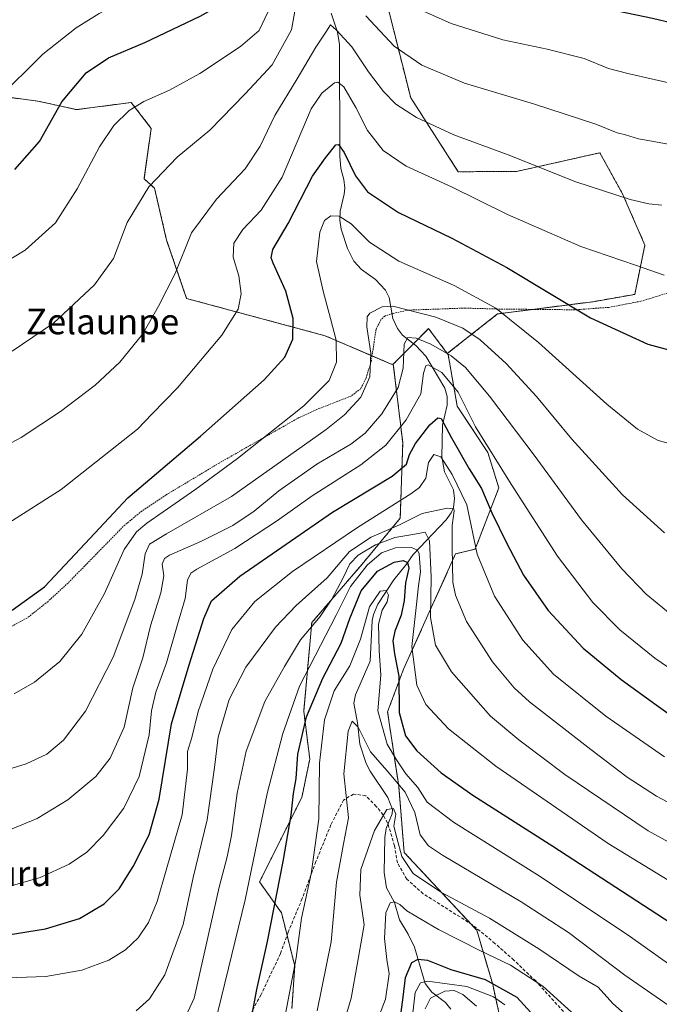
# Model space of a CAD drawing. Units: metres. Extents: x 593236 to 596661, y 4770710 to 4773071.
# Drawn here: x 593955 to 594155, y 4771717 to 4772025 of the extents above; entities that cross this region are included whole.
import ezdxf
from ezdxf.enums import TextEntityAlignment as Align

# ---------------------------------------------------------------- set-up
doc = ezdxf.new("R2010")
doc.units = ezdxf.units.M
doc.header["$MEASUREMENT"] = 0
doc.linetypes.add('TRAZOS', pattern=[0.75, 0.5, -0.25])
doc.linetypes.add('TRAZOSX2', pattern=[1.5, 1, -0.5])
for name, color, linetype, lineweight in [('Alambrada', 19, 'TRAZOS', 0), ('Arbolado forestal', 92, 'TRAZOS', 0), ('Arbolado forestal CxS', 92, 'Continuous', 0), ('Corriente natural lineal', 142, 'Continuous', 13), ('Curva de nivel maestra', 36, 'Continuous', 30), ('Curva de nivel normal', 36, 'Continuous', 0), ('Pastizal CxS', 92, 'Continuous', 0), ('Senda', 19, 'TRAZOSX2', 0), ('Texto cartográfico', 19, 'Continuous', 0)]:
    doc.layers.add(name, color=color, linetype=linetype, lineweight=lineweight)
doc.styles.add('Arial', font='txt', dxfattribs={"height": 0.2})

# ---------------------------------------------------------------- blocks, each defined once
blk = doc.blocks.new('*U151')
at = {"layer": 'Pastizal CxS', "color": 92, "linetype": 'Continuous', "lineweight": 0}
for points in [[(594114.02, 4771671.47, 809.76), (594102.92, 4771723.05, 823.48), (594097.89, 4771740.02, 831.96), (594075.21, 4771764.37, 835.44), (594073.52, 4771785.02, 839.13), (594070.03, 4771808.32, 848.4), (594075.03, 4771821.63, 851.24), (594091.3, 4771857.67, 866.21), (594097.43, 4771859.2, 870.42), (594104.8, 4771878.33, 877.45), (594101.38, 4771889.38, 879.27), (594091.8, 4771903.92, 877.4), (594088.97, 4771919.99, 884.17), (594088.71, 4771920.34, 884.31), (594104.4, 4771932.71, 893.98), (594134.28, 4771936.54, 901.24), (594147.31, 4771938.84, 902.88), (594150.47, 4771954.26, 906.43), (594143.48, 4771970.27, 909.99), (594136.4, 4771983.1, 912.81), (594110.33, 4771977.25, 908.79), (594092.14, 4771977.17, 906.56), (594077.26, 4772000.32, 911.39), (594064.03, 4772052.77, 923.74)], [(593946.7, 4772001.08, 930.43), (593960.64, 4771999.28, 926.87), (593972.77, 4771996.58, 923.12), (593989.86, 4771998.83, 920.23), (593996.15, 4771990.74, 917.73), (593993.9, 4771974.98, 915.49), (593997.17, 4771972.05, 914.39), (594000.95, 4771955.81, 911.35), (594007.2, 4771937.55, 908.57), (594050.47, 4771925.9, 896.25), (594071.12, 4771917.04, 887.03), (594071.82, 4771917.04, 886.66), (594074.77, 4771892.39, 877.65), (594074, 4771868.9, 866.46), (594062.05, 4771854.44, 856.11), (594046.34, 4771836.21, 860.34), (594043.82, 4771808.55, 850.57), (594045.71, 4771793.46, 846.65), (594043.19, 4771781.51, 848.31), (594029.99, 4771755.11, 853.33), (594036.85, 4771745.51, 848.62), (594041, 4771728.88, 844.68), (594040.13, 4771715.51, 844.72)]]:
    blk.add_polyline3d(points, dxfattribs=at)
blk = doc.blocks.new('*U165')
at = {"layer": 'Curva de nivel normal', "color": 36, "linetype": 'Continuous', "lineweight": 0}
blk.add_polyline3d([(594160.57, 4772042.57, 930), (594152.52, 4772044.55, 930), (594146.19, 4772045.89, 930), (594131.85, 4772049.94, 930), (594094, 4772059.61, 930), (594081.25, 4772063.61, 930), (594060.99, 4772071.74, 930), (594045.99, 4772080.92, 930), (594044, 4772082.04, 930), (594042.12, 4772082.03, 930), (594039.49, 4772078.5, 930), (594034.58, 4772067.86, 930), (594029.83, 4772059.4, 930), (594023.13, 4772051.76, 930), (594008.13, 4772041.77, 930), (593979.85, 4772026.6, 930), (593972.66, 4772022.18, 930), (593962.25, 4772013.91, 930), (593947.85, 4771999.8, 930)], dxfattribs=at)
blk = doc.blocks.new('*U180')
at = {"layer": 'Curva de nivel normal', "color": 36, "linetype": 'Continuous', "lineweight": 0}
blk.add_polyline3d([(593991.39, 4771714.82, 865), (593995.57, 4771718.52, 865), (594000.37, 4771726.08, 865), (594006.08, 4771741.83, 865), (594009.28, 4771756.48, 865), (594013.68, 4771774.57, 865), (594015.94, 4771790.86, 865), (594017.05, 4771800.38, 865), (594020.54, 4771812.2, 865), (594025.7, 4771822.24, 865), (594034.97, 4771834.78, 865), (594041.5, 4771841.6, 865), (594051.13, 4771850.24, 865), (594058.13, 4771858.44, 865), (594064.86, 4771862.92, 865), (594073.74, 4771866.8, 865), (594080.86, 4771870.32, 865), (594088.66, 4771871.97, 865), (594090.73, 4771871.82, 865), (594090.87, 4771871.14, 865), (594090.27, 4771866.56, 865), (594090.26, 4771859.79, 865), (594090.38, 4771848.8, 865), (594091.27, 4771844.78, 865), (594094.74, 4771836.55, 865), (594102.88, 4771823.91, 865), (594109.58, 4771815.86, 865), (594114.36, 4771811.38, 865), (594133.54, 4771796.57, 865), (594144.89, 4771787.92, 865), (594154.14, 4771781.89, 865), (594167.01, 4771775.09, 865)], dxfattribs=at)
blk = doc.blocks.new('*U182')
at = {"layer": 'Curva de nivel normal', "color": 36, "linetype": 'Continuous', "lineweight": 0}
blk.add_polyline3d([(594004.89, 4771708.71, 860), (594009.6, 4771718.82, 860), (594017.36, 4771753.49, 860), (594019.91, 4771762.99, 860), (594021.26, 4771769.63, 860), (594023.02, 4771782.89, 860), (594025.8, 4771795.96, 860), (594031.66, 4771811.49, 860), (594037.8, 4771822.49, 860), (594042.76, 4771830.84, 860), (594048.93, 4771838.16, 860), (594052.63, 4771843.49, 860), (594056.17, 4771850.17, 860), (594058.22, 4771854.58, 860), (594060.84, 4771857.25, 860), (594066.28, 4771860.56, 860), (594072.34, 4771862.86, 860), (594078.5, 4771863.9, 860), (594081.8, 4771864.49, 860), (594083.09, 4771861.78, 860), (594083.69, 4771850.56, 860), (594083.48, 4771837.8, 860), (594084.98, 4771829.15, 860), (594090.06, 4771820.78, 860), (594102.25, 4771806.92, 860), (594111.08, 4771799.52, 860), (594125.47, 4771788.68, 860), (594151.45, 4771771.13, 860), (594169.5, 4771761.2, 860)], dxfattribs=at)
blk = doc.blocks.new('*U189')
at = {"layer": 'Curva de nivel normal', "color": 36, "linetype": 'Continuous', "lineweight": 0}
blk.add_polyline3d([(594054.93, 4771706.03, 835), (594058.64, 4771718.83, 835), (594060.61, 4771729.82, 835), (594062.7, 4771741.73, 835), (594061.33, 4771751.02, 835), (594061.71, 4771759.05, 835), (594065.91, 4771771.23, 835), (594069.8, 4771777.82, 835), (594071.93, 4771778.06, 835), (594072.57, 4771776.28, 835), (594072.02, 4771772.58, 835), (594072.92, 4771768.93, 835), (594074.47, 4771763.12, 835), (594078.04, 4771757.72, 835), (594086.9, 4771751.8, 835), (594101.94, 4771743.8, 835), (594117.34, 4771734.24, 835), (594129.97, 4771725.66, 835), (594135.83, 4771722.18, 835), (594140.46, 4771717.15, 835), (594149.51, 4771709.12, 835)], dxfattribs=at)
blk = doc.blocks.new('*U197')
at = {"layer": 'Curva de nivel normal', "color": 36, "linetype": 'Continuous', "lineweight": 0}
for points in [[(593952.68, 4771921.09, 915), (593965.64, 4771929.83, 915), (593978.39, 4771941.81, 915), (593984.33, 4771950.02, 915), (593988.66, 4771961.27, 915), (593995.38, 4771972.48, 915), (594004.28, 4771981.74, 915), (594014.46, 4771990.22, 915), (594025.46, 4772001.57, 915), (594033.98, 4772010.55, 915), (594040.04, 4772021.59, 915), (594041.25, 4772028.49, 915)], [(594063.18, 4772025.9, 915), (594072.09, 4772016.45, 915), (594080.74, 4772010.48, 915), (594094.06, 4772004.91, 915), (594115.64, 4771998.42, 915), (594135.09, 4771992, 915), (594141.8, 4771989.29, 915), (594144.46, 4771988.67, 915), (594148.45, 4771987.48, 915), (594153.82, 4771986.57, 915), (594161.72, 4771985.08, 915)]]:
    blk.add_polyline3d(points, dxfattribs=at)
blk = doc.blocks.new('*U199')
at = {"layer": 'Curva de nivel normal', "color": 36, "linetype": 'Continuous', "lineweight": 0}
blk.add_polyline3d([(593951.26, 4771753.54, 880), (593961.37, 4771756.54, 880), (593970.46, 4771760.65, 880), (593976.06, 4771764.47, 880), (593981.09, 4771769.66, 880), (593987.61, 4771778.21, 880), (593992.4, 4771788.08, 880), (593995.5, 4771801.15, 880), (593996.24, 4771808.65, 880), (593997.57, 4771814.47, 880), (594000.89, 4771823.65, 880), (594004.4, 4771835.66, 880), (594006.79, 4771843.74, 880), (594007.51, 4771849.43, 880), (594008.56, 4771851.69, 880), (594010.35, 4771852.93, 880), (594022.25, 4771859.33, 880), (594035.66, 4771868.14, 880), (594046.46, 4771875.82, 880), (594061.72, 4771885.49, 880), (594069.53, 4771891.64, 880), (594075.84, 4771899.65, 880), (594080.38, 4771907.75, 880), (594081.24, 4771914.18, 880), (594081.94, 4771916.49, 880), (594082.74, 4771916.81, 880), (594087.01, 4771914.36, 880), (594092.09, 4771908.29, 880), (594097.48, 4771897.41, 880), (594108.67, 4771879.46, 880), (594123.16, 4771856.93, 880), (594134.17, 4771842.54, 880), (594142.6, 4771833.96, 880), (594153.54, 4771825.06, 880), (594163.81, 4771818.14, 880)], dxfattribs=at)
blk = doc.blocks.new('*U201')
at = {"layer": 'Curva de nivel normal', "color": 36, "linetype": 'Continuous', "lineweight": 0}
blk.add_polyline3d([(593948, 4771725.03, 870), (593963.22, 4771725.58, 870), (593974.41, 4771727.5, 870), (593982.93, 4771730.7, 870), (593988.06, 4771733.87, 870), (593992.01, 4771737.61, 870), (593995.31, 4771742.45, 870), (593997.97, 4771749.03, 870), (594000.82, 4771758.82, 870), (594005.84, 4771776.08, 870), (594007.47, 4771790.38, 870), (594007.51, 4771795.87, 870), (594008.8, 4771800.23, 870), (594010.78, 4771808.44, 870), (594015.4, 4771821.66, 870), (594021.32, 4771834.01, 870), (594028.58, 4771842.82, 870), (594040.27, 4771852.15, 870), (594060.58, 4771865.99, 870), (594077.35, 4771876.49, 870), (594080.01, 4771878.45, 870), (594081.94, 4771881.32, 870), (594082.78, 4771886.22, 870), (594084.51, 4771888.81, 870), (594086.67, 4771888.08, 870), (594090.18, 4771882.53, 870), (594094.79, 4771873.07, 870), (594098.08, 4771857.57, 870), (594103.44, 4771844.47, 870), (594112.3, 4771830.68, 870), (594121.9, 4771820.04, 870), (594138.23, 4771806.95, 870), (594156.56, 4771794.26, 870)], dxfattribs=at)
blk = doc.blocks.new('*U207')
at = {"layer": 'Curva de nivel normal', "color": 36, "linetype": 'Continuous', "lineweight": 0}
blk.add_polyline3d([(594038.16, 4771713.86, 845), (594041.4, 4771731.42, 845), (594043.08, 4771743.78, 845), (594046.12, 4771757.64, 845), (594048.54, 4771774.86, 845), (594048.75, 4771792.27, 845), (594050.27, 4771805.85, 845), (594053.35, 4771814.82, 845), (594058.27, 4771822.72, 845), (594061.52, 4771831.04, 845), (594064.36, 4771841.18, 845), (594067.72, 4771846.06, 845), (594069.56, 4771846.21, 845), (594070.27, 4771844.75, 845), (594069.89, 4771842.72, 845), (594068.29, 4771840.07, 845), (594067.23, 4771835.72, 845), (594067.4, 4771827.49, 845), (594067.92, 4771819.76, 845), (594066.98, 4771808.57, 845), (594069.93, 4771798.22, 845), (594072.86, 4771793.33, 845), (594075.72, 4771788.95, 845), (594079.46, 4771784.64, 845), (594082.36, 4771780.07, 845), (594090.61, 4771773.79, 845), (594117.77, 4771756.79, 845), (594145.95, 4771737.98, 845), (594163.28, 4771725.64, 845)], dxfattribs=at)
blk = doc.blocks.new('*U208')
at = {"layer": 'Curva de nivel normal', "color": 36, "linetype": 'Continuous', "lineweight": 0}
blk.add_polyline3d([(594063.21, 4771702.46, 830), (594069.36, 4771718.49, 830), (594070.57, 4771726.42, 830), (594069.75, 4771730.87, 830), (594069.09, 4771737.42, 830), (594069.46, 4771745.49, 830), (594070.8, 4771748.54, 830), (594072.19, 4771748.95, 830), (594073.88, 4771748.11, 830), (594076.07, 4771746.08, 830), (594078.84, 4771744.46, 830), (594085.98, 4771740.2, 830), (594098.88, 4771733.68, 830), (594108.5, 4771729.09, 830), (594118.53, 4771722.54, 830), (594143.33, 4771700.03, 830)], dxfattribs=at)
blk = doc.blocks.new('*U209')
at = {"layer": 'Curva de nivel normal', "color": 36, "linetype": 'Continuous', "lineweight": 0}
blk.add_polyline3d([(593953.26, 4771813.89, 895), (593959.67, 4771817.53, 895), (593967.6, 4771824.02, 895), (593974.4, 4771832.57, 895), (593981.54, 4771845.3, 895), (593987.69, 4771859.01, 895), (593991.55, 4771864.58, 895), (593994.78, 4771867.31, 895), (594010.05, 4771877.89, 895), (594023.09, 4771887.54, 895), (594043.8, 4771903.98, 895), (594051.8, 4771911.86, 895), (594054.1, 4771917.58, 895), (594053.97, 4771924.55, 895), (594052.14, 4771931.3, 895), (594049.93, 4771939.82, 895), (594047.83, 4771949.15, 895), (594048.9, 4771958.32, 895), (594050.29, 4771961.9, 895), (594052.25, 4771963.36, 895), (594054.94, 4771963.24, 895), (594058.6, 4771960.84, 895), (594064.38, 4771955.13, 895), (594073.55, 4771949.22, 895), (594090.89, 4771941.58, 895), (594103.87, 4771934.54, 895), (594117.17, 4771923.83, 895), (594138.53, 4771904.5, 895), (594148.17, 4771896.66, 895), (594154.59, 4771893.18, 895), (594162.82, 4771890.91, 895)], dxfattribs=at)
blk = doc.blocks.new('*U211')
at = {"layer": 'Curva de nivel normal', "color": 36, "linetype": 'Continuous', "lineweight": 0}
blk.add_polyline3d([(593952.13, 4771771.52, 885), (593960.46, 4771774.96, 885), (593970.12, 4771780.81, 885), (593978.87, 4771788.08, 885), (593983.34, 4771793.82, 885), (593987.65, 4771803.5, 885), (593990.43, 4771815.86, 885), (593993.48, 4771825.16, 885), (593995.89, 4771835.15, 885), (593999.15, 4771845.49, 885), (594000.04, 4771850.82, 885), (593999.61, 4771854.49, 885), (594000.32, 4771856.28, 885), (594001.86, 4771857.29, 885), (594011.81, 4771861.69, 885), (594021.67, 4771866.6, 885), (594028.33, 4771871.07, 885), (594036.04, 4771877.37, 885), (594047.94, 4771885.76, 885), (594058.5, 4771892.03, 885), (594063.05, 4771895.48, 885), (594068.28, 4771901.46, 885), (594073.32, 4771909.69, 885), (594074.94, 4771915.79, 885), (594075.24, 4771923.26, 885), (594076.37, 4771925.33, 885), (594078.96, 4771925.09, 885), (594083.59, 4771923.28, 885), (594089.9, 4771919.66, 885), (594094.34, 4771915.96, 885), (594101.91, 4771907, 885), (594115.89, 4771888.58, 885), (594130.68, 4771868.37, 885), (594143.23, 4771853.06, 885), (594150.91, 4771845.13, 885), (594159.52, 4771838.01, 885)], dxfattribs=at)
blk = doc.blocks.new('*U225')
at = {"layer": 'Curva de nivel normal', "color": 36, "linetype": 'Continuous', "lineweight": 0}
blk.add_polyline3d([(594156.58, 4771864.28, 890), (594143.5, 4771876.16, 890), (594127.67, 4771893.56, 890), (594116.57, 4771906.89, 890), (594107.11, 4771917.24, 890), (594098.94, 4771924.65, 890), (594093.56, 4771928.27, 890), (594085.14, 4771931.73, 890), (594071.66, 4771935.13, 890), (594068.31, 4771934.93, 890), (594064.44, 4771932.96, 890), (594063.63, 4771931.81, 890), (594063.52, 4771928.66, 890), (594064.82, 4771920.4, 890), (594064.44, 4771913.01, 890), (594061.7, 4771906.67, 890), (594056.61, 4771901.21, 890), (594050.86, 4771896.55, 890), (594021.21, 4771875.63, 890), (594000.9, 4771864.01, 890), (593995.64, 4771860.75, 890), (593994.22, 4771857.69, 890), (593993.27, 4771851.36, 890), (593991.05, 4771843.45, 890), (593984.19, 4771825.39, 890), (593975.59, 4771808.49, 890), (593968.68, 4771799.49, 890), (593963.5, 4771795.06, 890), (593957.05, 4771792.04, 890), (593944.88, 4771788.34, 890)], dxfattribs=at)
blk = doc.blocks.new('*U228')
at = {"layer": 'Curva de nivel normal', "color": 36, "linetype": 'Continuous', "lineweight": 0}
blk.add_polyline3d([(594013.93, 4771702.15, 855), (594025.52, 4771749.49, 855), (594032.35, 4771782.82, 855), (594037.3, 4771801.54, 855), (594042.49, 4771816.37, 855), (594053.98, 4771838.54, 855), (594058.42, 4771847.52, 855), (594063.68, 4771854.21, 855), (594068.13, 4771857.99, 855), (594072.46, 4771859.6, 855), (594077.46, 4771859.65, 855), (594079.36, 4771858.81, 855), (594079.88, 4771857.73, 855), (594080.36, 4771852.04, 855), (594079.65, 4771847.67, 855), (594079, 4771840.91, 855), (594077.65, 4771828.7, 855), (594079.13, 4771816.61, 855), (594081.94, 4771810.65, 855), (594089.06, 4771803, 855), (594103.88, 4771791.35, 855), (594138.97, 4771767.1, 855), (594165.24, 4771751.11, 855)], dxfattribs=at)
blk = doc.blocks.new('*U235')
at = {"layer": 'Curva de nivel normal', "color": 36, "linetype": 'Continuous', "lineweight": 0}
for points in [[(593941.83, 4771943.7, 920), (593956.78, 4771952.61, 920), (593966.18, 4771961.15, 920), (593973.03, 4771971.82, 920), (593979.92, 4771984.95, 920), (593984.47, 4771991.67, 920), (593989.24, 4771996.28, 920), (593993.8, 4771999.12, 920), (594001.87, 4772002.68, 920), (594011.34, 4772007.92, 920), (594024.07, 4772016.37, 920), (594029.86, 4772021.29, 920), (594034.39, 4772030.83, 920)], [(594080.37, 4772027.81, 920), (594089.94, 4772023.56, 920), (594106.04, 4772018.38, 920), (594119.94, 4772015.48, 920), (594131.45, 4772012.6, 920), (594139.08, 4772009.43, 920), (594145.12, 4772007.92, 920), (594161.64, 4772004.13, 920)]]:
    blk.add_polyline3d(points, dxfattribs=at)
blk = doc.blocks.new('*U242')
at = {"layer": 'Curva de nivel normal', "color": 36, "linetype": 'Continuous', "lineweight": 0}
blk.add_polyline3d([(594077.78, 4771713.22, 820), (594078.63, 4771720.5, 820), (594080.31, 4771723.56, 820), (594082.53, 4771724.14, 820), (594094.8, 4771722.4, 820), (594103.18, 4771719.22, 820), (594106.69, 4771716.73, 820)], dxfattribs=at)
blk = doc.blocks.new('*U252')
at = {"layer": 'Curva de nivel maestra', "color": 36, "linetype": 'Continuous', "lineweight": 30}
blk.add_polyline3d([(593953.55, 4771977.83, 925), (593961.17, 4771986.59, 925), (593968.19, 4771999.03, 925), (593975.8, 4772008.09, 925), (593982.8, 4772012.74, 925), (593994.13, 4772017.62, 925), (594011.46, 4772025.84, 925), (594020.13, 4772030.61, 925), (594025.8, 4772035.18, 925), (594030.46, 4772041.79, 925), (594036.54, 4772053.37, 925), (594043.48, 4772064.88, 925), (594044.89, 4772066.51, 925), (594046.76, 4772066.85, 925), (594051.05, 4772064.32, 925), (594060.72, 4772057.47, 925), (594075.73, 4772048.62, 925), (594089.78, 4772042.27, 925), (594111.14, 4772035.7, 925), (594125.76, 4772032.11, 925), (594142.28, 4772027.36, 925), (594152.9, 4772025.16, 925), (594158.98, 4772023.74, 925)], dxfattribs=at)
blk = doc.blocks.new('*U255')
at = {"layer": 'Curva de nivel maestra', "color": 36, "linetype": 'Continuous', "lineweight": 30}
blk.add_polyline3d([(594074.24, 4771714.41, 825), (594074.95, 4771719.14, 825), (594075.63, 4771725.29, 825), (594077.58, 4771729.93, 825), (594079.6, 4771731.02, 825), (594082.5, 4771730.62, 825), (594089.76, 4771727.7, 825), (594100.55, 4771724.6, 825), (594110.39, 4771719.08, 825), (594119.15, 4771709.5, 825)], dxfattribs=at)
blk = doc.blocks.new('*U261')
at = {"layer": 'Curva de nivel maestra', "color": 36, "linetype": 'Continuous', "lineweight": 30}
blk.add_polyline3d([(593952.71, 4771840.14, 900), (593962.8, 4771847.43, 900), (593975.46, 4771860.95, 900), (593988.8, 4771875.21, 900), (594011.54, 4771894.5, 900), (594031.42, 4771912.12, 900), (594037.87, 4771919.15, 900), (594040.4, 4771924.82, 900), (594040.49, 4771931.26, 900), (594038.22, 4771939.8, 900), (594034.24, 4771948.6, 900), (594033.63, 4771950.3, 900), (594034.14, 4771952.83, 900), (594038.93, 4771961.02, 900), (594046.54, 4771975.82, 900), (594050.66, 4771981.54, 900), (594053.87, 4771985.63, 900), (594054.73, 4771985.71, 900), (594056.48, 4771983.21, 900), (594059.98, 4771975.91, 900), (594063.78, 4771970.88, 900), (594073.42, 4771964.44, 900), (594090.15, 4771956.37, 900), (594107.32, 4771947.19, 900), (594133.43, 4771931.52, 900), (594151.34, 4771923.24, 900), (594163.42, 4771920.08, 900)], dxfattribs=at)
blk = doc.blocks.new('*U263')
at = {"layer": 'Curva de nivel maestra', "color": 36, "linetype": 'Continuous', "lineweight": 30}
blk.add_polyline3d([(594026.13, 4771705.42, 850), (594029.11, 4771721.53, 850), (594032.51, 4771736.49, 850), (594037.43, 4771761.5, 850), (594039.93, 4771775.96, 850), (594040.65, 4771782.76, 850), (594041.4, 4771787.44, 850), (594041.96, 4771795.03, 850), (594044.73, 4771806.7, 850), (594049.82, 4771818.82, 850), (594055.53, 4771829.82, 850), (594058.18, 4771837.49, 850), (594061.78, 4771846.15, 850), (594066.88, 4771852.26, 850), (594072.13, 4771855.05, 850), (594074.89, 4771855.58, 850), (594076.3, 4771854.99, 850), (594076.7, 4771853.18, 850), (594075.66, 4771848.65, 850), (594075.22, 4771843.15, 850), (594074.26, 4771838.49, 850), (594072.25, 4771833.49, 850), (594071.66, 4771830.49, 850), (594072.18, 4771826.48, 850), (594073.54, 4771819.44, 850), (594073.68, 4771808.06, 850), (594075.64, 4771800.85, 850), (594079.18, 4771796.13, 850), (594086.75, 4771789.26, 850), (594096.73, 4771782.29, 850), (594121.69, 4771766.3, 850), (594165.22, 4771737.92, 850)], dxfattribs=at)
blk = doc.blocks.new('*U264')
at = {"layer": 'Curva de nivel maestra', "color": 36, "linetype": 'Continuous', "lineweight": 30}
blk.add_polyline3d([(593951.37, 4771738.53, 875), (593963.08, 4771740.44, 875), (593973.7, 4771743.74, 875), (593981.46, 4771748.27, 875), (593986.13, 4771752.98, 875), (593990.45, 4771759.9, 875), (593995.45, 4771769.84, 875), (593998.6, 4771780.96, 875), (594002.5, 4771804.52, 875), (594007.95, 4771822.97, 875), (594012.54, 4771837.48, 875), (594014.97, 4771843.02, 875), (594023.88, 4771850.76, 875), (594052.8, 4771870.76, 875), (594071.46, 4771882.03, 875), (594075.91, 4771885.78, 875), (594076.91, 4771888.72, 875), (594078.81, 4771892.19, 875), (594083.23, 4771898.06, 875), (594085.78, 4771900.22, 875), (594086.79, 4771900.07, 875), (594089.99, 4771893.98, 875), (594095.58, 4771884.23, 875), (594099.34, 4771878.17, 875), (594102.65, 4771870.49, 875), (594107.28, 4771860.91, 875), (594112.56, 4771851.08, 875), (594120.23, 4771840.01, 875), (594131.16, 4771828.19, 875), (594143.05, 4771818.37, 875), (594153.98, 4771810.54, 875), (594164.25, 4771803.25, 875)], dxfattribs=at)

msp = doc.modelspace()

# ---------------------------------------------------------------- linework, layer by layer
at = {"layer": 'Alambrada', "color": 19, "linetype": 'TRAZOS', "lineweight": 0}
msp.add_polyline3d([(594160.42, 4771940.09, 904.27), (594149.23, 4771936.68, 905.93), (594139.18, 4771934.77, 904.29), (594128.58, 4771934.01, 901.58), (594104.49, 4771934.24, 896.39), (594094.29, 4771934.54, 897.21), (594076.63, 4771933.91, 896.16), (594071.67, 4771932.86, 903.81), (594069.12, 4771932.05, 907.55), (594067.96, 4771930.88, 908.21), (594066.42, 4771927.93, 904.62), (594064.98, 4771918.16, 891), (594063.28, 4771912.55, 890.96), (594061.64, 4771909.34, 891.41), (594058.62, 4771907.03, 891.83), (594047.69, 4771902.76, 893.83), (594042.32, 4771900.3, 894.55), (594017.34, 4771886.07, 896.35), (594000.78, 4771876.13, 897.02), (593993.18, 4771871.09, 897.47), (593987.38, 4771866.26, 897.69), (593970.14, 4771848.58, 899.13), (593963.87, 4771842.83, 899.48), (593959.23, 4771839.14, 899.37), (593957.44, 4771837.72, 899.33), (593944.48, 4771830.68, 899.17)], dxfattribs=at)
at = {"layer": 'Arbolado forestal', "color": 92, "linetype": 'TRAZOS', "lineweight": 0}
for points in [[(594088.71, 4771920.34, 884.31), (594104.4, 4771932.71, 893.98), (594115.51, 4771934.14, 897.14), (594134.28, 4771936.54, 901.24), (594147.31, 4771938.84, 902.88), (594150.47, 4771954.26, 906.43), (594143.48, 4771970.27, 909.99), (594136.4, 4771983.1, 912.81), (594110.33, 4771977.25, 908.79), (594092.14, 4771977.17, 906.56), (594077.26, 4772000.32, 911.39), (594064.03, 4772052.77, 923.74)], [(593946.7, 4772001.08, 930.43), (593960.64, 4771999.28, 926.87), (593972.77, 4771996.58, 923.12), (593989.86, 4771998.83, 920.23), (593996.15, 4771990.74, 917.73), (593993.9, 4771974.98, 915.49), (593997.16, 4771972.05, 914.39), (594000.95, 4771955.81, 911.35), (594007.2, 4771937.55, 908.57), (594050.47, 4771925.9, 896.25), (594065.19, 4771919.59, 889.78)], [(594071.82, 4771917.04, 886.66), (594078.03, 4771923.26, 883.41), (594078.17, 4771923.41, 883.42), (594082.87, 4771928.11, 887.54), (594084.6, 4771925.8, 886.38), (594088.71, 4771920.34, 884.31)], [(594071.82, 4771917.04, 886.66), (594078.03, 4771923.26, 883.41), (594078.17, 4771923.41, 883.42), (594082.87, 4771928.11, 887.54), (594084.6, 4771925.8, 886.38), (594088.71, 4771920.34, 884.31)], [(594114.02, 4771671.47, 809.76), (594102.92, 4771723.05, 823.48), (594097.89, 4771740.02, 831.96), (594095.96, 4771742.09, 832.38), (594075.21, 4771764.37, 835.44), (594073.52, 4771785.02, 839.13), (594070.03, 4771808.32, 848.4), (594075.03, 4771821.63, 851.24), (594091.3, 4771857.67, 866.21), (594097.43, 4771859.2, 870.42), (594104.8, 4771878.33, 877.45), (594101.38, 4771889.38, 879.27), (594091.8, 4771903.92, 877.4), (594088.97, 4771919.99, 884.17), (594088.71, 4771920.34, 884.31)], [(594071.82, 4771917.04, 886.66), (594074.77, 4771892.39, 877.65), (594074, 4771868.9, 866.46), (594062.05, 4771854.44, 856.11), (594046.34, 4771836.21, 860.34), (594043.82, 4771808.55, 850.57), (594045.71, 4771793.46, 846.65), (594043.19, 4771781.51, 848.31), (594029.99, 4771755.11, 853.33), (594036.85, 4771745.51, 848.62), (594038.61, 4771738.47, 846.49), (594041, 4771728.88, 844.68), (594040.13, 4771715.52, 844.72)], [(594065.19, 4771919.59, 889.78), (594071.12, 4771917.04, 887.03), (594071.82, 4771917.04, 886.66)]]:
    msp.add_polyline3d(points, dxfattribs=at)
at = {"layer": 'Arbolado forestal CxS', "color": 92, "linetype": 'Continuous', "lineweight": 0}
for points in [[(594064.03, 4772052.77, 923.74), (594077.26, 4772000.32, 911.39), (594092.14, 4771977.17, 906.56), (594110.33, 4771977.25, 908.79), (594136.4, 4771983.1, 912.81), (594143.48, 4771970.27, 909.99), (594150.47, 4771954.26, 906.43), (594147.31, 4771938.84, 902.88), (594134.28, 4771936.54, 901.24), (594104.4, 4771932.71, 893.98), (594088.71, 4771920.34, 884.31), (594088.71, 4771920.34, 884.31), (594084.6, 4771925.8, 886.38), (594082.87, 4771928.11, 887.54), (594078.03, 4771923.26, 883.41), (594071.82, 4771917.04, 886.66), (594071.12, 4771917.04, 887.03), (594050.47, 4771925.9, 896.25), (594007.2, 4771937.55, 908.57), (594000.95, 4771955.81, 911.35), (593997.16, 4771972.05, 914.39), (593993.9, 4771974.98, 915.49), (593996.15, 4771990.74, 917.73), (593989.86, 4771998.83, 920.23), (593972.77, 4771996.58, 923.12), (593960.64, 4771999.28, 926.87), (593946.7, 4772001.08, 930.43)], [(594040.13, 4771715.51, 844.72), (594041, 4771728.88, 844.68), (594036.85, 4771745.51, 848.62), (594029.99, 4771755.11, 853.33), (594043.19, 4771781.51, 848.31), (594045.71, 4771793.46, 846.65), (594043.82, 4771808.55, 850.57), (594046.34, 4771836.21, 860.34), (594062.05, 4771854.44, 856.11), (594074, 4771868.9, 866.46), (594074.77, 4771892.39, 877.65), (594071.82, 4771917.04, 886.66), (594078.03, 4771923.26, 883.41), (594082.87, 4771928.11, 887.54), (594084.6, 4771925.8, 886.38), (594088.71, 4771920.34, 884.31), (594088.71, 4771920.34, 884.31), (594088.97, 4771919.99, 884.17), (594091.8, 4771903.92, 877.4), (594101.38, 4771889.38, 879.27), (594104.8, 4771878.33, 877.45), (594097.43, 4771859.2, 870.42), (594091.3, 4771857.67, 866.21), (594075.03, 4771821.63, 851.24), (594070.03, 4771808.32, 848.4), (594073.52, 4771785.02, 839.13), (594075.21, 4771764.37, 835.44), (594097.89, 4771740.02, 831.96), (594102.92, 4771723.05, 823.48), (594114.02, 4771671.47, 809.76)]]:
    msp.add_polyline3d(points, dxfattribs=at)
at = {"layer": 'Corriente natural lineal', "color": 142, "linetype": 'Continuous', "lineweight": 13}
msp.add_polyline3d([(594052.43, 4772026.77, 911.1), (594054.42, 4772020.76, 909.68), (594054.96, 4772016.98, 908.21), (594055.06, 4771982.01, 900.13), (594055.43, 4771978.15, 899.52), (594056.36, 4771974.74, 898.35), (594056.65, 4771971.99, 897.42), (594056.51, 4771970.13, 896.64), (594055.25, 4771964.88, 895.26), (594055.15, 4771962.02, 894.76), (594055.53, 4771959.23, 894.33), (594057.46, 4771953.19, 893.6), (594059.5, 4771949.23, 892.94), (594061.83, 4771946.59, 892.65), (594066.24, 4771943.44, 892.35), (594069.33, 4771940.19, 891.33), (594070.5, 4771937.8, 890.42), (594071.67, 4771931.28, 887.63), (594073.13, 4771928.13, 886.34), (594074.69, 4771926.1, 885.56), (594078.9, 4771922.84, 883.2), (594082, 4771919.53, 880.92), (594087.94, 4771909.5, 877.64), (594088.67, 4771906.94, 876.95), (594088.61, 4771904.18, 876.1), (594087.19, 4771897.95, 874.04), (594087.03, 4771888.01, 870.08), (594087.83, 4771883.31, 869.2), (594090.59, 4771877.75, 867.93), (594090.92, 4771874.96, 866.68), (594090.62, 4771872.19, 865.9), (594089.95, 4771870.53, 865.52), (594088.36, 4771868.36, 864.16), (594078, 4771857.53, 853.58), (594075.96, 4771854.49, 849.29), (594071.95, 4771849.55, 846.72), (594067.02, 4771841.99, 844.31), (594065.61, 4771838.75, 844.42), (594065.22, 4771836.91, 844.86), (594064.56, 4771824.17, 842.73), (594059.96, 4771813.57, 840.74), (594059.46, 4771811, 841.03), (594060.63, 4771804.89, 841.42), (594061.34, 4771798.16, 839.33), (594063.31, 4771792.12, 837.87), (594064.54, 4771789.74, 837.27), (594070.08, 4771781.55, 835.68), (594071.57, 4771777.78, 834.84), (594071.49, 4771776.37, 834.74), (594069.56, 4771771.81, 834.16), (594069.12, 4771768.98, 833.46), (594068.98, 4771758.02, 832.44), (594069.72, 4771753.31, 830.89), (594072.17, 4771748.66, 829.8), (594073.76, 4771743.31, 828.86), (594076.47, 4771738.78, 826.68), (594078.41, 4771734.75, 825.75), (594081.79, 4771723.34, 818.51), (594083.88, 4771720.61, 815.8), (594088.09, 4771717.38, 811.86), (594089.76, 4771715.39, 810.69)], dxfattribs=at)
at = {"layer": 'Curva de nivel normal', "color": 36, "linetype": 'Continuous', "lineweight": 0}
for points in [[(593946.22, 4771889.22, 910), (593955.49, 4771894.11, 910), (593967.75, 4771902.25, 910), (593978.57, 4771910.44, 910), (593986.33, 4771917.64, 910), (593993.48, 4771926.52, 910), (593998.38, 4771935.12, 910), (594003.65, 4771945.35, 910), (594008.76, 4771958.07, 910), (594016.57, 4771968.61, 910), (594025.54, 4771978.04, 910), (594030.23, 4771985.17, 910), (594034.8, 4771994.8, 910), (594041.8, 4772006.22, 910), (594047.6, 4772016.15, 910), (594050.7, 4772020.78, 910), (594052.14, 4772023.11, 910), (594054.05, 4772021.48, 910), (594058.82, 4772016.22, 910), (594064.07, 4772008.43, 910), (594068.74, 4772002.24, 910), (594072.62, 4771998.33, 910), (594079.1, 4771994.18, 910), (594090.7, 4771988.76, 910), (594107.73, 4771982.48, 910), (594128.93, 4771974.06, 910), (594145.82, 4771968.52, 910), (594151.72, 4771967.09, 910), (594155.79, 4771966.76, 910)], [(593951.58, 4771867.44, 905), (593967.99, 4771877.8, 905), (593991.8, 4771896.73, 905), (593996.48, 4771901.44, 905), (594004.34, 4771909.56, 905), (594018.23, 4771926.08, 905), (594023.36, 4771934.19, 905), (594024.26, 4771939.03, 905), (594023.52, 4771944.61, 905), (594021.8, 4771950.43, 905), (594021.98, 4771954.82, 905), (594024.78, 4771959.13, 905), (594030.5, 4771965.15, 905), (594037.05, 4771975.49, 905), (594046.09, 4771996.82, 905), (594049.5, 4772001.74, 905), (594053.42, 4772005.02, 905), (594054.51, 4772005.21, 905), (594056.33, 4772003.7, 905), (594060.14, 4771997.21, 905), (594063.74, 4771990.09, 905), (594068.7, 4771983.8, 905), (594075.89, 4771978.87, 905), (594090.06, 4771972.42, 905), (594107.5, 4771963.84, 905), (594130.48, 4771953.84, 905), (594147.57, 4771947.94, 905), (594156.48, 4771944.85, 905)], [(594048.06, 4771714.84, 840), (594052.37, 4771736.44, 840), (594054.11, 4771755.08, 840), (594056.22, 4771767.01, 840), (594057.78, 4771775.12, 840), (594056.35, 4771788.93, 840), (594057.72, 4771802.27, 840), (594058.98, 4771805.36, 840), (594060.88, 4771803.5, 840), (594064.74, 4771795.8, 840), (594069.93, 4771789.87, 840), (594075.54, 4771783.17, 840), (594078.52, 4771776.83, 840), (594080.25, 4771769.84, 840), (594082.86, 4771766.38, 840), (594087.2, 4771763.5, 840), (594111.84, 4771748.95, 840), (594126.57, 4771739.29, 840), (594144.23, 4771725.95, 840), (594162.45, 4771713.31, 840)], [(594081.81, 4771715.41, 815), (594083.48, 4771718.82, 815), (594087.98, 4771720.92, 815), (594090.84, 4771721.2, 815), (594093.58, 4771719.94, 815), (594097.88, 4771716.23, 815)]]:
    msp.add_polyline3d(points, dxfattribs=at)
at = {"layer": 'Pastizal CxS', "color": 92, "linetype": 'Continuous', "lineweight": 0}
for points in [[(594088.71, 4771920.34, 884.31), (594104.4, 4771932.71, 893.98), (594115.51, 4771934.14, 897.14), (594134.28, 4771936.54, 901.24), (594147.31, 4771938.84, 902.88), (594150.47, 4771954.26, 906.43), (594143.48, 4771970.27, 909.99), (594136.4, 4771983.1, 912.81), (594110.33, 4771977.25, 908.79), (594092.14, 4771977.17, 906.56), (594077.26, 4772000.32, 911.39), (594064.03, 4772052.77, 923.74)], [(593946.7, 4772001.08, 930.43), (593960.64, 4771999.28, 926.87), (593972.77, 4771996.58, 923.12), (593989.86, 4771998.83, 920.23), (593996.15, 4771990.74, 917.73), (593993.9, 4771974.98, 915.49), (593997.16, 4771972.05, 914.39), (594000.95, 4771955.81, 911.35), (594007.2, 4771937.55, 908.57), (594050.47, 4771925.9, 896.25), (594065.19, 4771919.59, 889.78)], [(594114.02, 4771671.47, 809.76), (594102.92, 4771723.05, 823.48), (594097.89, 4771740.02, 831.96), (594095.96, 4771742.09, 832.38), (594075.21, 4771764.37, 835.44), (594073.52, 4771785.02, 839.13), (594070.03, 4771808.32, 848.4), (594075.03, 4771821.63, 851.24), (594091.3, 4771857.67, 866.21), (594097.43, 4771859.2, 870.42), (594104.8, 4771878.33, 877.45), (594101.38, 4771889.38, 879.27), (594091.8, 4771903.92, 877.4), (594088.97, 4771919.99, 884.17), (594088.71, 4771920.34, 884.31)], [(594071.82, 4771917.04, 886.66), (594074.77, 4771892.39, 877.65), (594074, 4771868.9, 866.46), (594062.05, 4771854.44, 856.11), (594046.34, 4771836.21, 860.34), (594043.82, 4771808.55, 850.57), (594045.71, 4771793.46, 846.65), (594043.19, 4771781.51, 848.31), (594029.99, 4771755.11, 853.33), (594036.85, 4771745.51, 848.62), (594038.61, 4771738.47, 846.49), (594041, 4771728.88, 844.68), (594040.13, 4771715.52, 844.72)], [(594065.19, 4771919.59, 889.78), (594071.12, 4771917.04, 887.03), (594071.82, 4771917.04, 886.66)]]:
    msp.add_polyline3d(points, dxfattribs=at)
at = {"layer": 'Senda', "color": 19, "linetype": 'TRAZOSX2', "lineweight": 0}
msp.add_polyline3d([(594126, 4771713.5, 828.62), (594116.33, 4771724.15, 829.56), (594109.5, 4771730.7, 830.59), (594103.59, 4771735.91, 831.51), (594096.48, 4771741.76, 832.3), (594081.17, 4771751.44, 833.44), (594076.04, 4771755.98, 833.79), (594073.12, 4771761.06, 834.1), (594072.19, 4771766.43, 833.85), (594070.05, 4771773.54, 834.6), (594068.61, 4771776.08, 834.89), (594066.5, 4771778.74, 835.49), (594063.19, 4771782.09, 836.69), (594059.35, 4771782.59, 838.13), (594056.26, 4771780.72, 839.91), (594052.32, 4771773.01, 842.75), (594047.62, 4771761.49, 844.92), (594043.34, 4771749.91, 845.53), (594038.93, 4771739.37, 846.52), (594036.55, 4771732.75, 847.26), (594030.5, 4771719.89, 848.93), (594027.44, 4771714.43, 849.89)], dxfattribs=at)

# ---------------------------------------------------------------- block references
at = {"layer": 'Curva de nivel maestra', "color": 36, "linetype": 'Continuous', "lineweight": 30}
for name in ['*U264', '*U261', '*U252', '*U255', '*U263']:
    msp.add_blockref(name, (0, 0), dxfattribs=at)
at = {"layer": 'Curva de nivel normal', "color": 36, "linetype": 'Continuous', "lineweight": 0}
for name in ['*U165', '*U182', '*U180', '*U201', '*U199', '*U211', '*U225', '*U209', '*U197', '*U235', '*U208', '*U189', '*U207', '*U228', '*U242']:
    msp.add_blockref(name, (0, 0), dxfattribs=at)
at = {"layer": 'Pastizal CxS', "color": 92, "linetype": 'Continuous', "lineweight": 0}
msp.add_blockref('*U151', (0, 0), dxfattribs=at)

# ---------------------------------------------------------------- texts
at = {"layer": 'Texto cartográfico', "color": 19, "linetype": 'Continuous', "lineweight": 0, "style": 'Arial'}
for s, p in [('Zelaunpe', (593980.91, 4771930.35)), ('Zelaunburu', (593935.27, 4771757.8))]:
    msp.add_text(s, height=8, dxfattribs=at).set_placement(p, align=Align.MIDDLE_CENTER)

doc.saveas('drawing.dxf')
